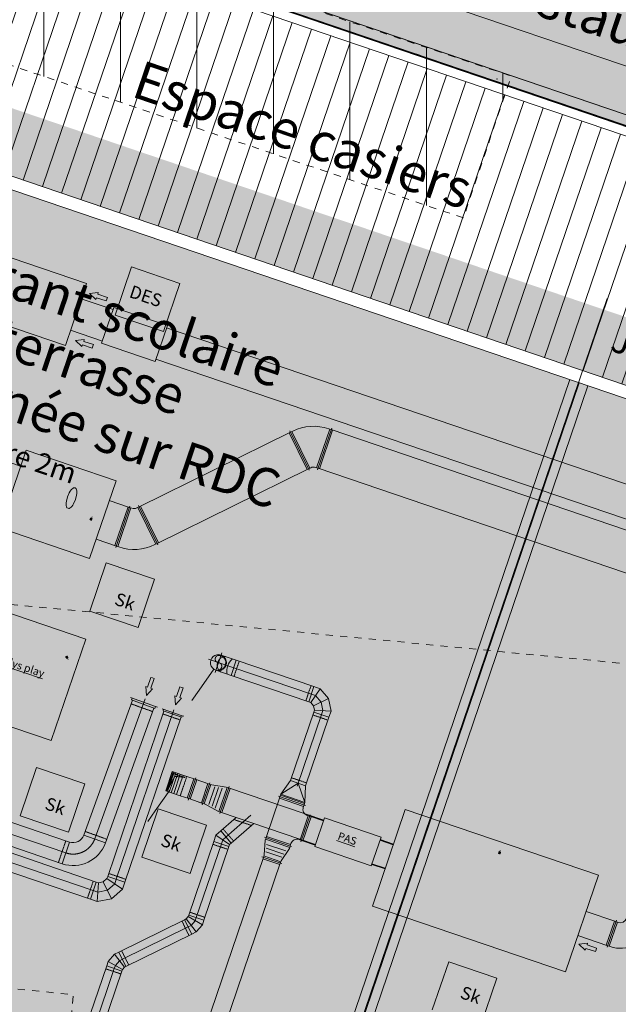
# Model space of a CAD drawing. Units: millimetres. Extents: x -804848 to -610291, y 8049900 to 8289061.
# Drawn here: x -699632 to -687894, y 8131397 to 8150698 of the extents above; entities that cross this region are included whole.
import ezdxf

# ---------------------------------------------------------------- set-up
doc = ezdxf.new("R2010")
doc.units = ezdxf.units.MM
doc.header["$MEASUREMENT"] = 0
for name, pattern in [('AXES', [50800, 31750, -6350, 6350, -6350]), ('CACHE', [0.75, 0.5, -0.25]), ('HIDDEN', [9525, 6350, -3175]), ('Traits', [282.222223, 141.111112, -141.111112])]:
    doc.linetypes.add(name, pattern=pattern)
for name, color, linetype in [('00 COTATIONS.CBA', 7, 'Continuous'), ('00 DALLES POUTRES.CBA', 7, 'Continuous'), ('00 MAILLAGES TERRAINS.CBA', 7, 'Continuous'), ('00 MURS.CBA', 7, 'Continuous'), ('00 TOITURES.CBA', 7, 'Continuous')]:
    doc.layers.add(name, color=color, linetype=linetype)
for name, color, linetype, lineweight in [('00 COTATIONS.CBA_Stylo_No__9', 7, 'Continuous', 5), ('00 DALLES POUTRES.CBA_Stylo_No__1', 7, 'Continuous', 13), ('00 HACHURES.CBA_Stylo_No__1', 7, 'Continuous', 13), ('00 HACHURES.CBA_Stylo_No__255', 255, 'Continuous', 13), ('00 HACHURES.CBA_Stylo_No__9', 7, 'Continuous', 5), ('00 MAILLAGES TERRAINS.CBA_Stylo_No__1', 7, 'Continuous', 13), ('00 MAILLAGES TERRAINS.CBA_Stylo_No__9', 7, 'Continuous', 5), ('00 MURS.CBA_Stylo_No__1', 7, 'Continuous', 13), ('00 MURS.CBA_Stylo_No__9', 7, 'Continuous', 5), ('00 TEXTES.CBA_Stylo_No__9', 7, 'Continuous', 5), ('00 TRAITS.CBA_Stylo_No__1', 7, 'Continuous', 13), ('00 TRAITS.CBA_Stylo_No__10', 7, 'Continuous', 30), ('PM APD_Stylo_No__1', 7, 'Continuous', 13), ('PM APD_Stylo_No__5', 7, 'Continuous', 18), ('PM APD_Stylo_No__9', 7, 'Continuous', 5)]:
    doc.layers.add(name, color=color, linetype=linetype, lineweight=lineweight)
for name, color, linetype, lineweight, true_color in [('00 DALLES POUTRES.CBA_Stylo_No__254', 7, 'Continuous', 13, 0xdadada), ('00 DALLES POUTRES.CBA_Stylo_No__26', 7, 'Continuous', 13, 0xe8f0bf), ('00 MAILLAGES TERRAINS.CBA_Stylo_No__226', 7, 'Continuous', 13, 0xdbe2db), ('00 MURS.CBA_Stylo_No__252', 7, 'Continuous', 13, 0x929292), ('SOGETI_Stylo_No__253', 7, 'Continuous', 13, 0xb6b6b6)]:
    doc.layers.add(name, color=color, linetype=linetype, lineweight=lineweight, true_color=true_color)
doc.styles.add('STYLE_GENERE_1', font='arial.ttf')
doc.styles.add('STYLE_GENERE_2', font='stylu.ttf')
doc.linetypes.add('Zigzag', pattern='A,0,[1,PLAN MASSE - 24012020 - Ind E1.Shx,S=1.119929,R=0,X=0,Y=-0.035278],-141.111112,0', length=141.111112)
doc.dimstyles.new('STYLE_GENERE__1', dxfattribs={"dimtxt": 250, "dimasz": 285, "dimexe": 0.18, "dimexo": 0.0625, "dimgap": 0.09, "dimtad": 0, "dimdec": 1, "dimlfac": 0.001, "dimzin": 0, "dimdsep": 46, "dimtxsty": 'STYLE_GENERE_1', "dimblk": 'ARROWHEAD_8', "dimblk1": 'ARROWHEAD_8', "dimblk2": 'ARROWHEAD_8', "dimcen": 0.09, "dimse1": 1, "dimse2": 1, "dimclrd": 7, "dimclre": 7, "dimclrt": 7, "dimazin": 0, "dimtfac": 1, "dimtdec": 4, "dimtmove": 0, "dimatfit": 3, "dimfxl": 1, "dimtolj": 1, "dimtzin": 0, "dimarcsym": 0})

# ---------------------------------------------------------------- blocks, each defined once
blk = doc.blocks.new('Elément de coupe_139', base_point=(-673657, 8111925))
at = {"layer": '00 MAILLAGES TERRAINS.CBA', "linetype": 'Continuous', "lineweight": 0, "true_color": 0x000000}
blk.add_hatch(color=18, dxfattribs=at).paths.add_polyline_path([(-705020, 8154714), (-704527, 8154546), (-704527, 8154546), (-687449, 8148735), (-687448, 8148736), (-686502, 8148414), (-686502, 8148413), (-682446, 8147033), (-682440, 8147050), (-685746, 8151618), (-685746, 8151618)])
at = {"layer": '00 MAILLAGES TERRAINS.CBA_Stylo_No__226', "linetype": 'Continuous', "lineweight": 0, "true_color": 0xa4a9a4}
blk.add_hatch(color=253, dxfattribs=at).paths.add_polyline_path([(-705020, 8154714), (-704527, 8154546), (-704527, 8154546), (-687449, 8148735), (-687448, 8148736), (-686502, 8148414), (-686502, 8148413), (-682446, 8147033), (-682440, 8147050), (-685746, 8151618), (-685746, 8151618)])
at = {"layer": '00 MAILLAGES TERRAINS.CBA_Stylo_No__1', "color": 7, "linetype": 'Continuous', "lineweight": 13}
blk.add_line((-704527, 8154546), (-687449, 8148735), dxfattribs=at)
blk = doc.blocks.new('Elément de coupe_267', base_point=(-673657, 8111925))
at = {"layer": '00 MAILLAGES TERRAINS.CBA', "linetype": 'Continuous', "lineweight": 0, "true_color": 0x000000}
blk.add_hatch(color=18, dxfattribs=at).paths.add_polyline_path([(-704591, 8154358), (-703205, 8153886), (-703158, 8153870), (-691844, 8150022), (-691797, 8150006), (-687512, 8148548), (-687449, 8148735), (-704527, 8154546)])
at = {"layer": '00 MAILLAGES TERRAINS.CBA_Stylo_No__1', "color": 7, "linetype": 'Continuous', "lineweight": 13}
blk.add_line((-741644, 8167191), (-682446, 8147033), dxfattribs=at)
at = {"layer": '00 MAILLAGES TERRAINS.CBA_Stylo_No__9', "color": 7, "linetype": 'Continuous', "lineweight": 5}
blk.add_point((-690275, 8149537), dxfattribs=at)
blk = doc.blocks.new('Elément de coupe_618', base_point=(-673657, 8111925))
at = {"layer": '00 DALLES POUTRES.CBA', "linetype": 'Continuous', "lineweight": 0, "true_color": 0x000000}
for points in [[(-705574, 8149334), (-706473, 8149640), (-711711, 8134236), (-694089, 8128236), (-693467, 8130062), (-707296, 8134770), (-707454, 8134304), (-708401, 8134626), (-708242, 8135093), (-710191, 8135756), (-708603, 8140426), (-708877, 8140520), (-708555, 8141466), (-708281, 8141373)], [(-693919, 8128178), (-693898, 8128171), (-688661, 8143580), (-688673, 8143584)], [(-693728, 8128113), (-693736, 8128089), (-692221, 8127573), (-692213, 8127597), (-674825, 8121676), (-674204, 8123502), (-690692, 8129117), (-690728, 8129082), (-690729, 8129077), (-690710, 8129070), (-690717, 8129052), (-690736, 8129058), (-690803, 8128990), (-690820, 8128996), (-690867, 8128948), (-691786, 8129261), (-691767, 8129318), (-691824, 8129337), (-691871, 8129290), (-692241, 8129416), (-692241, 8129416), (-692222, 8129473), (-692258, 8129485), (-692207, 8129633), (-693073, 8129928), (-688457, 8143511), (-688490, 8143522), (-693728, 8128113)]]:
    blk.add_hatch(color=18, dxfattribs=at).paths.add_polyline_path(points)
at = {"layer": '00 DALLES POUTRES.CBA_Stylo_No__254', "linetype": 'Continuous', "lineweight": 0, "true_color": 0x363636}
h = blk.add_hatch(color=250, dxfattribs=at)
h.paths.add_polyline_path([(-706473, 8149640), (-711711, 8134236), (-694089, 8128236), (-688843, 8143642)])
h.paths.add_polyline_path([(-708877, 8140520), (-708555, 8141466), (-707608, 8141144), (-707930, 8140198)], flags=0)
h.paths.add_polyline_path([(-707454, 8134304), (-708401, 8134626), (-708079, 8135573), (-707132, 8135250)], flags=0)
h.paths.add_polyline_path([(-704937, 8133981), (-705883, 8134303), (-705561, 8135249), (-704614, 8134927)], flags=0)
h.paths.add_polyline_path([(-704103, 8141094), (-703781, 8142040), (-702834, 8141718), (-703156, 8140771)], flags=0)
h.paths.add_polyline_path([(-701886, 8135864), (-702832, 8136186), (-702510, 8137133), (-701564, 8136811)], flags=0)
h.paths.add_polyline_path([(-700520, 8139874), (-701467, 8140196), (-701145, 8141143), (-700198, 8140821)], flags=0)
h.paths.add_polyline_path([(-699623, 8135094), (-699301, 8136040), (-698354, 8135718), (-698677, 8134772)], flags=0)
h.paths.add_polyline_path([(-697311, 8138781), (-698258, 8139103), (-697936, 8140050), (-696989, 8139728)], flags=0)
h.paths.add_polyline_path([(-696813, 8144583), (-697759, 8144905), (-697437, 8145852), (-696490, 8145529)], flags=0)
h.paths.add_polyline_path([(-697238, 8134281), (-696915, 8135228), (-695969, 8134906), (-696291, 8133959)], flags=0)
blk.add_hatch(color=250, dxfattribs=at).paths.add_polyline_path([(-693919, 8128178), (-693898, 8128171), (-688661, 8143580), (-688673, 8143584)])
h = blk.add_hatch(color=250, dxfattribs=at)
h.paths.add_polyline_path([(-693736, 8128089), (-692221, 8127573), (-692213, 8127597), (-682891, 8124422), (-677311, 8122522), (-674825, 8121676), (-669582, 8137090), (-674706, 8138833), (-674698, 8138857), (-674699, 8138857), (-675322, 8137025), (-676399, 8137391), (-675784, 8139200), (-688490, 8143522), (-693728, 8128113), (-693728, 8128113)])
h.paths.add_polyline_path([(-691543, 8131286), (-691220, 8132232), (-690274, 8131910), (-690596, 8130964)], flags=0)
h.paths.add_polyline_path([(-685841, 8129344), (-686788, 8129666), (-686466, 8130613), (-685519, 8130291)], flags=0)
h.paths.add_polyline_path([(-685062, 8131632), (-686009, 8131954), (-685687, 8132900), (-684740, 8132578)], flags=0)
h.paths.add_polyline_path([(-683731, 8128625), (-683409, 8129572), (-682462, 8129250), (-682784, 8128303)], flags=0)
h.paths.add_polyline_path([(-682005, 8130591), (-682952, 8130913), (-682630, 8131859), (-681683, 8131537)], flags=0)
h.paths.add_polyline_path([(-677133, 8130936), (-676489, 8132829), (-674596, 8132185), (-675240, 8130292)], flags=0)
at = {"layer": '00 DALLES POUTRES.CBA_Stylo_No__1', "color": 7, "linetype": 'Continuous', "lineweight": 13}
for p, q in [((-697759, 8144905), (-697437, 8145852)), ((-697437, 8145852), (-696490, 8145529)), ((-696490, 8145529), (-696813, 8144583)), ((-696813, 8144583), (-697759, 8144905)), ((-698258, 8139103), (-697936, 8140050)), ((-697936, 8140050), (-696989, 8139728)), ((-696989, 8139728), (-697311, 8138781)), ((-697311, 8138781), (-698258, 8139103)), ((-699623, 8135094), (-699301, 8136040)), ((-699301, 8136040), (-698354, 8135718)), ((-698354, 8135718), (-698677, 8134772)), ((-697238, 8134281), (-696915, 8135228)), ((-696915, 8135228), (-695969, 8134906)), ((-698677, 8134772), (-699623, 8135094)), ((-695969, 8134906), (-696291, 8133959)), ((-696291, 8133959), (-697238, 8134281)), ((-691543, 8131286), (-691220, 8132232)), ((-691220, 8132232), (-690274, 8131910)), ((-690274, 8131910), (-690596, 8130964))]:
    blk.add_line(p, q, dxfattribs=at)
blk = doc.blocks.new('Elément de coupe_622', base_point=(-673657, 8111925))
at = {"layer": '00 DALLES POUTRES.CBA', "linetype": 'Continuous', "lineweight": 0, "true_color": 0x000000}
for points in [[(-708566, 8117173), (-716139, 8119752), (-716289, 8119310), (-708716, 8116731)], [(-707149, 8118489), (-707174, 8118417), (-707484, 8118107), (-698868, 8115173), (-698703, 8115660), (-707114, 8118524)]]:
    blk.add_hatch(color=18, dxfattribs=at).paths.add_polyline_path(points)
at = {"layer": '00 DALLES POUTRES.CBA_Stylo_No__26', "linetype": 'Continuous', "lineweight": 0, "true_color": 0x74785f}
h = blk.add_hatch(color=67, dxfattribs=at)
h.paths.add_polyline_path([(-711512, 8133353), (-716289, 8119310), (-708716, 8116731), (-708168, 8118340), (-698868, 8115173), (-694635, 8127606)])
h.paths.add_polyline_path([(-710091, 8130412), (-709769, 8131359), (-708822, 8131037), (-709144, 8130090)], flags=0)
h.paths.add_polyline_path([(-705500, 8128749), (-705178, 8129696), (-704231, 8129374), (-704553, 8128427)], flags=0)
h.paths.add_polyline_path([(-701714, 8121447), (-701392, 8122394), (-700445, 8122071), (-700767, 8121125)], flags=0)
at = {"layer": '00 DALLES POUTRES.CBA_Stylo_No__1', "color": 7, "linetype": 'Continuous', "lineweight": 13}
for p, q in [((-711512, 8133353), (-716289, 8119310)), ((-694635, 8127606), (-711512, 8133353)), ((-710091, 8130412), (-709769, 8131359)), ((-709769, 8131359), (-708822, 8131037)), ((-708822, 8131037), (-709144, 8130090)), ((-709144, 8130090), (-710091, 8130412)), ((-705500, 8128749), (-705178, 8129696)), ((-705178, 8129696), (-704231, 8129374)), ((-704231, 8129374), (-704553, 8128427)), ((-704553, 8128427), (-705500, 8128749)), ((-698868, 8115173), (-694635, 8127606)), ((-701714, 8121447), (-701392, 8122394)), ((-701392, 8122394), (-700445, 8122071)), ((-700445, 8122071), (-700767, 8121125)), ((-700767, 8121125), (-701714, 8121447)), ((-716289, 8119310), (-708716, 8116731)), ((-708716, 8116731), (-708168, 8118340)), ((-708168, 8118340), (-698868, 8115173))]:
    blk.add_line(p, q, dxfattribs=at)
blk = doc.blocks.new('Elément de coupe_623', base_point=(-673657, 8111925))
at = {"layer": '00 MURS.CBA_Stylo_No__1', "color": 7, "linetype": 'Continuous', "lineweight": 13}
for p, q in [((-675703, 8139436), (-706630, 8149957)), ((-675783, 8139199), (-706473, 8149640))]:
    blk.add_line(p, q, dxfattribs=at)
blk = doc.blocks.new('Elément de coupe_627', base_point=(-673657, 8111925))
at = {"layer": '00 MURS.CBA_Stylo_No__1', "color": 7, "linetype": 'Continuous', "lineweight": 13}
for p, q in [((-711711, 8134236), (-693728, 8128113)), ((-711791, 8133999), (-693808, 8127876)), ((-693728, 8128113), (-693808, 8127876))]:
    blk.add_line(p, q, dxfattribs=at)
blk = doc.blocks.new('Elément de coupe_735', base_point=(-673657, 8111925))
at = {"layer": '00 MURS.CBA_Stylo_No__9', "color": 7, "linetype": 'Continuous', "lineweight": 5}
for p, q in [((-744511, 8167725), (-682574, 8146657)), ((-704591, 8154358), (-687512, 8148548)), ((-691844, 8150022), (-691796, 8150006))]:
    blk.add_line(p, q, dxfattribs=at)
blk = doc.blocks.new('Elément de coupe_740', base_point=(-673657, 8111925))
at = {"layer": '00 TOITURES.CBA', "linetype": 'Continuous', "lineweight": 0, "true_color": 0x000000}
h = blk.add_hatch(dxfattribs=at)
h.set_pattern_fill('LAMBRISSAGE_VERTICAL_40', color=18, style=0, pattern_type=2)
h.set_pattern_definition([(251.1993, (-682550.4, 8146649.53), (-378.6582, 128.9108), [])])
h.paths.add_polyline_path([(-744940, 8162926), (-723825, 8155737), (-723825, 8155738), (-706652, 8149890), (-706630, 8149957), (-684064, 8142280), (-682574, 8146657), (-744511, 8167725)])
blk.add_hatch(color=18, dxfattribs=at).paths.add_polyline_path([(-705633, 8150953), (-705672, 8150915), (-705701, 8150838), (-706594, 8149945), (-684064, 8142280), (-683657, 8143477)])
blk = doc.blocks.new('Elément de coupe_972', base_point=(-673657, 8111925))
at = {"layer": '00 MURS.CBA', "linetype": 'Continuous', "lineweight": 0, "true_color": 0x000000}
blk.add_hatch(color=18, dxfattribs=at).paths.add_polyline_path([(-693300, 8129929), (-693898, 8128171), (-693728, 8128113), (-693130, 8129871)])
at = {"layer": '00 MURS.CBA_Stylo_No__252', "linetype": 'Continuous', "lineweight": 0, "true_color": 0x242424}
blk.add_hatch(color=250, dxfattribs=at).paths.add_polyline_path([(-688661, 8143580), (-693898, 8128171), (-693728, 8128113), (-688490, 8143522)])
at = {"layer": '00 MURS.CBA_Stylo_No__1', "color": 7, "linetype": 'Continuous', "lineweight": 13}
for p, q in [((-693898, 8128171), (-688661, 8143580)), ((-693728, 8128113), (-688490, 8143522))]:
    blk.add_line(p, q, dxfattribs=at)
blk = doc.blocks.new('Elément de coupe_973', base_point=(-673657, 8111925))
at = {"layer": '00 MURS.CBA', "linetype": 'Continuous', "lineweight": 0, "true_color": 0x000000}
blk.add_hatch(color=18, dxfattribs=at).paths.add_polyline_path([(-693490, 8129994), (-694089, 8128236), (-693919, 8128178), (-693320, 8129936)])
at = {"layer": '00 MURS.CBA_Stylo_No__252', "linetype": 'Continuous', "lineweight": 0, "true_color": 0x242424}
blk.add_hatch(color=250, dxfattribs=at).paths.add_polyline_path([(-694089, 8128236), (-693919, 8128178), (-688673, 8143584), (-688843, 8143642)])
at = {"layer": '00 MURS.CBA_Stylo_No__1', "color": 7, "linetype": 'Continuous', "lineweight": 13}
for p, q in [((-688843, 8143642), (-694089, 8128236)), ((-688673, 8143584), (-693919, 8128178))]:
    blk.add_line(p, q, dxfattribs=at)
blk = doc.blocks.new('Elément de coupe_1140', base_point=(-673657, 8111925))
at = {"layer": '00 DALLES POUTRES.CBA', "linetype": 'Continuous', "lineweight": 0, "true_color": 0x000000}
for points in [[(-697759, 8144905), (-696813, 8144583), (-696490, 8145529), (-697437, 8145852)], [(-698258, 8139103), (-697311, 8138781), (-696989, 8139728), (-697936, 8140050)], [(-699623, 8135094), (-698677, 8134772), (-698354, 8135718), (-699301, 8136040)], [(-697238, 8134281), (-696291, 8133959), (-695969, 8134906), (-696915, 8135228)], [(-691220, 8132232), (-691543, 8131286), (-690596, 8130964), (-690274, 8131910)]]:
    blk.add_hatch(color=18, dxfattribs=at).paths.add_polyline_path(points)
blk = doc.blocks.new('*D1528', base_point=(-673657, 8111925))
at = {"layer": '00 COTATIONS.CBA_Stylo_No__9', "color": 7, "linetype": 'Continuous', "lineweight": 5, "transparency": 16777216}
for p, q in [((-744191, 8168988), (-744000, 8169082)), ((-744191, 8168988), (-713565, 8158571)), ((-744191, 8168988), (-744097, 8168798)), ((-712759, 8158297), (-682133, 8147880)), ((-682133, 8147880), (-682227, 8148070)), ((-682133, 8147880), (-682323, 8147786))]:
    blk.add_line(p, q, dxfattribs=at)
at = {"layer": '00 COTATIONS.CBA_Stylo_No__9', "color": 7, "lineweight": 5, "transparency": 16777216, "insert": (-713517, 8158423), "char_height": 250, "attachment_point": 7, "rotation": 341.216, "style": 'STYLE_GENERE_1'}
blk.add_mtext('\\A1;65,5', dxfattribs=at)
blk = doc.blocks.new('ARROWHEAD_8')
at = {"color": 0, "linetype": 'Continuous', "lineweight": 0}
blk.add_line((0, 0), (-1, 0), dxfattribs=at)
at = {"color": 0, "linetype": 'Continuous', "lineweight": 0, "flags": 128}
blk.add_lwpolyline([(-0.525, 0.525), (0, 0), (-0.525, -0.525)], dxfattribs=at)

msp = doc.modelspace()

# ---------------------------------------------------------------- hatches: boundary and pattern name
at = {"layer": '00 HACHURES.CBA_Stylo_No__255', "linetype": 'Continuous', "lineweight": 0, "true_color": 0x7f7f7f}
msp.add_hatch(color=8, dxfattribs=at).paths.add_polyline_path([(-672983.15, 8136650.93), (-708787.03, 8140102.71), (-709515.05, 8132660.04), (-698578.37, 8131586.51), (-699539.05, 8121528.8), (-701347.85, 8102979.62), (-688394.51, 8101752.32), (-687677.86, 8108724.53), (-677054.89, 8107706.74), (-674985.36, 8129341.94), (-673667.07, 8129220.6)])
at = {"layer": '00 HACHURES.CBA_Stylo_No__9', "linetype": 'Continuous', "lineweight": 5}
h = msp.add_hatch(dxfattribs=at)
h.set_pattern_fill('LAMBRISSAGE_VERTICAL_150', style=0, pattern_type=2)
h.set_pattern_definition([(90, (-673657.4, 8111925.3), (-1500, 0), [])])
h.paths.add_polyline_path([(-720377.26, 8159838.96), (-689995.14, 8149592.48), (-690932.68, 8146812.56), (-721314.79, 8157059.04)])
at = {"layer": 'SOGETI_Stylo_No__253', "linetype": 'Continuous', "lineweight": 13, "true_color": 0xb6b6b6}
for points in [[(-698200.07, 8140919.21), (-698245.97, 8140939.06), (-698265.81, 8140893.16), (-698219.91, 8140873.32)], [(-698717.68, 8138167.03), (-698674.57, 8138192.36), (-698699.9, 8138235.47), (-698743.01, 8138210.14)], [(-690192.61, 8134382.96), (-690240.73, 8134396.54), (-690254.31, 8134348.42), (-690206.18, 8134334.84)]]:
    msp.add_hatch(color=253, dxfattribs=at).paths.add_polyline_path(points)

# ---------------------------------------------------------------- linework, layer by layer
at = {"layer": '00 HACHURES.CBA_Stylo_No__1', "color": 7, "linetype": 'Traits', "lineweight": 13, "flags": 128}
for points in [[(-720377.26, 8159838.96), (-689995.14, 8149592.48), (-690932.68, 8146812.56), (-721314.79, 8157059.04)], [(-672983.15, 8136650.93), (-708787.03, 8140102.71), (-709515.05, 8132660.04), (-698578.37, 8131586.51), (-699539.05, 8121528.8), (-701347.85, 8102979.62), (-688394.51, 8101752.32), (-687677.86, 8108724.53), (-677054.89, 8107706.74), (-674985.36, 8129341.94), (-673667.07, 8129220.6)]]:
    msp.add_lwpolyline(points, close=True, dxfattribs=at)
at = {"layer": '00 TRAITS.CBA_Stylo_No__1', "color": 7, "linetype": 'Zigzag', "lineweight": 13, "flags": 128}
msp.add_lwpolyline([(-688111.22, 8145232.72), (-694357.51, 8126889.15)], dxfattribs=at)
at = {"layer": '00 TRAITS.CBA_Stylo_No__10', "color": 7, "linetype": 'Continuous', "lineweight": 30, "flags": 128}
msp.add_lwpolyline([(-746716.27, 8143711.27), (-720337.09, 8134728.78), (-722277.92, 8129031.64), (-731858.79, 8132294.08), (-734430.54, 8124741.58), (-717177.3, 8118872.38), (-717241.85, 8118683.21), (-708319.33, 8115644.95), (-707700.07, 8117464.41), (-698447.41, 8114313.97), (-693841.67, 8127841.39), (-674654.57, 8121330.59), (-661695.14, 8159426.68), (-676528.12, 8164477.55), (-682541.14, 8146836.76), (-744552.86, 8167952.78)], close=True, dxfattribs=at)
at = {"layer": 'SOGETI_Stylo_No__253', "color": 253, "linetype": 'Continuous', "lineweight": 13, "true_color": 0xb6b6b6}
for p, q in [((-698423.87, 8145226.39), (-697800.74, 8145014.41)), ((-696751.23, 8144657.39), (-680956.51, 8139284.41)), ((-698633.21, 8144611.02), (-698010.07, 8144399.04)), ((-696960.56, 8144042.03), (-681165.85, 8138669.05)), ((-701312.51, 8142525.8), (-699613.87, 8141947.96)), ((-694322.25, 8142610.14), (-697291.21, 8141148.4)), ((-694349.17, 8142596.89), (-693995.8, 8141879.16)), ((-694335.51, 8142637.05), (-693955.64, 8141865.5)), ((-694295.34, 8142623.39), (-693941.97, 8141905.66)), ((-693809.62, 8141914.25), (-693551.98, 8142671.63)), ((-693790.88, 8141876.19), (-693513.92, 8142690.37)), ((-693752.82, 8141894.93), (-693495.18, 8142652.31)), ((-693523.58, 8142661.97), (-681207.02, 8138472.17)), ((-693968.89, 8141892.41), (-696937.84, 8140430.67)), ((-693781.22, 8141904.59), (-681464.66, 8137714.79)), ((-697478.87, 8141136.22), (-697875.12, 8141271.01)), ((-697469.21, 8141164.62), (-697746.18, 8140350.44)), ((-696924.59, 8140403.76), (-697304.46, 8141175.31)), ((-696910.93, 8140443.92), (-697264.29, 8141161.65)), ((-697507.27, 8141145.88), (-697764.92, 8140388.5)), ((-697450.47, 8141126.56), (-697708.11, 8140369.18)), ((-697478.87, 8141136.22), (-697431.54, 8141120.12)), ((-697291.21, 8141148.4), (-697336.07, 8141126.31)), ((-696964.76, 8140417.42), (-697318.12, 8141135.15)), ((-697736.51, 8140378.84), (-698132.76, 8140513.64)), ((-696937.84, 8140430.67), (-696982.7, 8140408.59)), ((-697736.51, 8140378.84), (-697689.18, 8140362.74)), ((-695385.08, 8138141.51), (-695683.29, 8138242.96)), ((-695486.52, 8137843.3), (-695385.08, 8138141.51)), ((-695385.08, 8138141.51), (-693862.64, 8137623.62)), ((-695486.52, 8137843.3), (-695784.74, 8137944.74)), ((-695486.52, 8137843.3), (-693964.09, 8137325.4)), ((-693964.09, 8137325.4), (-693862.64, 8137623.62)), ((-693924.13, 8137311.81), (-693742.78, 8137582.84)), ((-698372.94, 8134714.5), (-697422, 8137357.07)), ((-693868.52, 8137248.31), (-693575.95, 8137392.36)), ((-697949.52, 8134562.13), (-696998.58, 8137204.7)), ((-697906.58, 8133904.98), (-696804.66, 8137144.24)), ((-694322.95, 8135781.41), (-693865.7, 8137125.57)), ((-693865.7, 8137125.57), (-693567.48, 8137024.12)), ((-693852.11, 8137165.52), (-693526.71, 8137143.98)), ((-705648.79, 8136958.35), (-698657.17, 8134577.7)), ((-697570.49, 8133790.65), (-696468.58, 8137029.91)), ((-694024.73, 8135679.96), (-693567.48, 8137024.12)), ((-705793.84, 8136532.37), (-698802.22, 8134151.71)), ((-696767.91, 8135581.55), (-696639.09, 8135960.24)), ((-696753.71, 8135576.72), (-696624.89, 8135955.41)), ((-696730.99, 8135568.99), (-696602.17, 8135947.68)), ((-696639.09, 8135960.24), (-696355.08, 8135863.63)), ((-696699.75, 8135558.36), (-696570.93, 8135937.05)), ((-696659.99, 8135544.84), (-696531.17, 8135923.53)), ((-696611.71, 8135528.41), (-696482.88, 8135907.1)), ((-696554.9, 8135509.09), (-696426.08, 8135887.78)), ((-696355.08, 8135863.63), (-696189.4, 8135807.27)), ((-696346.62, 8135438.24), (-696217.8, 8135816.93)), ((-696327.88, 8135400.18), (-696179.74, 8135835.67)), ((-696289.82, 8135418.92), (-696161, 8135797.6)), ((-696189.4, 8135807.27), (-695912.26, 8135712.99)), ((-694511.97, 8135512.98), (-694322.95, 8135781.41)), ((-694322.95, 8135781.41), (-694024.73, 8135679.96)), ((-696483.9, 8135484.94), (-696767.91, 8135581.55)), ((-696069.48, 8135343.96), (-695940.66, 8135722.65)), ((-695902.6, 8135741.39), (-696050.74, 8135305.9)), ((-696012.68, 8135324.64), (-695883.86, 8135703.33)), ((-695912.26, 8135712.99), (-695988, 8135738.75)), ((-695921.86, 8135312.23), (-695804.31, 8135657.78)), ((-695864.92, 8135696.89), (-695912.26, 8135712.99)), ((-695583.83, 8135654.08), (-695864.92, 8135696.89)), ((-695859.64, 8135277.86), (-695734.04, 8135647.08)), ((-695797.42, 8135243.49), (-695663.76, 8135636.38)), ((-695725.92, 8135174.28), (-695564.89, 8135647.64)), ((-695526.83, 8135666.38), (-695707.18, 8135136.21)), ((-695508.09, 8135628.32), (-695669.12, 8135154.95)), ((-695536.49, 8135637.98), (-695583.83, 8135654.08)), ((-693671.5, 8135003.55), (-695536.49, 8135637.98)), ((-694173.84, 8135730.69), (-694511.97, 8135512.98)), ((-694038.61, 8135351.96), (-694173.84, 8135730.69)), ((-694038.61, 8135351.96), (-694024.73, 8135679.96)), ((-703011.1, 8135453.92), (-698131.79, 8133794.1)), ((-696483.9, 8135484.94), (-696318.22, 8135428.58)), ((-696318.22, 8135428.58), (-696041.08, 8135334.3)), ((-694785.71, 8134708.27), (-694544.17, 8135418.31)), ((-694026.31, 8135294.96), (-694556.47, 8135475.31)), ((-694026.31, 8135294.96), (-694556.47, 8135475.31)), ((-694544.17, 8135418.31), (-694528.07, 8135465.64)), ((-694064.37, 8135276.22), (-694537.73, 8135437.24)), ((-694064.37, 8135276.22), (-694537.73, 8135437.24)), ((-694528.07, 8135465.64), (-694511.97, 8135512.98)), ((-694528.07, 8135465.64), (-694528.02, 8135465.64)), ((-694045.05, 8135333.02), (-694518.41, 8135494.05)), ((-694518.41, 8135494.05), (-694045.05, 8135333.02)), ((-694511.97, 8135512.98), (-694038.61, 8135351.96)), ((-696041.08, 8135334.3), (-696116.82, 8135360.06)), ((-695993.74, 8135318.2), (-696041.08, 8135334.3)), ((-695744.86, 8135180.72), (-695993.74, 8135318.2)), ((-695697.52, 8135164.62), (-695744.86, 8135180.72)), ((-694070.81, 8135257.28), (-694054.71, 8135304.62)), ((-694054.71, 8135304.62), (-694038.61, 8135351.96)), ((-694054.71, 8135304.62), (-694054.66, 8135304.61)), ((-703125.43, 8135117.84), (-698246.12, 8133458.01)), ((-693832.52, 8134530.19), (-695697.52, 8135164.62)), ((-695433.24, 8135019.83), (-695690.77, 8134794.28)), ((-695388.11, 8135059.36), (-695433.24, 8135019.83)), ((-694134.82, 8134618.88), (-693973.79, 8135092.25)), ((-694116.08, 8134580.82), (-693935.73, 8135110.99)), ((-694078.02, 8134599.56), (-693916.99, 8135072.92)), ((-693992.73, 8135098.69), (-693945.39, 8135082.58)), ((-693675.81, 8134990.88), (-693945.39, 8135082.58)), ((-695483.23, 8134557.31), (-695690.77, 8134794.28)), ((-695088.89, 8134902.69), (-695483.23, 8134557.31)), ((-695043.76, 8134942.22), (-695088.89, 8134902.69)), ((-698372.94, 8134714.5), (-697949.52, 8134562.13)), ((-695826.79, 8134591), (-696318.26, 8133146.25)), ((-695528.57, 8134489.55), (-695826.79, 8134591)), ((-695514.98, 8134529.51), (-695786.01, 8134710.86)), ((-694817.92, 8134613.6), (-694837.06, 8134324.45)), ((-694830.22, 8134670.59), (-694300.05, 8134490.24)), ((-694830.22, 8134670.59), (-694300.05, 8134490.24)), ((-694801.81, 8134660.93), (-694817.92, 8134613.6)), ((-694811.48, 8134632.53), (-694338.11, 8134471.5)), ((-694338.11, 8134471.5), (-694811.48, 8134632.53)), ((-694801.78, 8134661.03), (-694801.85, 8134660.84)), ((-694785.71, 8134708.27), (-694801.81, 8134660.93)), ((-694801.81, 8134660.93), (-694801.76, 8134660.93)), ((-694792.15, 8134689.33), (-694318.79, 8134528.31)), ((-694792.15, 8134689.33), (-694318.79, 8134528.31)), ((-694153.75, 8134625.33), (-694106.42, 8134609.22)), ((-693836.83, 8134517.52), (-694106.42, 8134609.22)), ((-692306.38, 8134525.03), (-692567.67, 8134613.92)), ((-692302.07, 8134537.7), (-692563.36, 8134626.59)), ((-698657.17, 8134577.7), (-698802.22, 8134151.71)), ((-695528.57, 8134489.55), (-696020.04, 8133044.8)), ((-694453.53, 8134341.81), (-694799.09, 8134459.36)), ((-694413.24, 8134402.02), (-694794.3, 8134531.65)), ((-694344.56, 8134452.57), (-694505.7, 8134211.73)), ((-694328.45, 8134499.91), (-694344.56, 8134452.57)), ((-694328.42, 8134500), (-694328.49, 8134499.81)), ((-694312.35, 8134547.24), (-694328.45, 8134499.91)), ((-694328.45, 8134499.91), (-694328.4, 8134499.9)), ((-694853.16, 8134277.11), (-695976.99, 8130973.44)), ((-694881.56, 8134286.78), (-694493.4, 8134154.73)), ((-694531.47, 8134135.99), (-694862.82, 8134248.71)), ((-694837.06, 8134324.45), (-694853.16, 8134277.11)), ((-694512.14, 8134192.8), (-694843.5, 8134305.52)), ((-694493.82, 8134281.6), (-694803.87, 8134387.07)), ((-694505.7, 8134211.73), (-694521.81, 8134164.4)), ((-694521.81, 8134164.4), (-695645.64, 8130860.72)), ((-692467.41, 8134051.67), (-692728.69, 8134140.55)), ((-692463.1, 8134064.34), (-692724.38, 8134153.23)), ((-697921.9, 8133859.95), (-697616.45, 8133655.57)), ((-697906.58, 8133904.98), (-697570.49, 8133790.65)), ((-698131.79, 8133794.1), (-698246.12, 8133458.01)), ((-698086.76, 8133778.78), (-698111.04, 8133412.06)), ((-697993.45, 8133797.28), (-697831.12, 8133467.55)), ((-696397.8, 8133055.67), (-697686.79, 8132421.04)), ((-696397.8, 8133055.67), (-696258.66, 8132773.07)), ((-696369.69, 8133069.51), (-696174.34, 8132814.58)), ((-696328.35, 8133116.59), (-696050.31, 8132955.83)), ((-696318.26, 8133146.25), (-696020.04, 8133044.8)), ((-688526.23, 8133217), (-687941.31, 8133018.02)), ((-687969.71, 8133027.69), (-688130.73, 8132554.32)), ((-687931.64, 8133046.43), (-688111.99, 8132516.26)), ((-687912.9, 8133008.36), (-688073.93, 8132535)), ((-687941.31, 8133018.02), (-687893.97, 8133001.92)), ((-696258.66, 8132773.07), (-697547.66, 8132138.44)), ((-688687.26, 8132743.64), (-688102.33, 8132544.66)), ((-688102.33, 8132544.66), (-688055, 8132528.56)), ((-697575.76, 8132124.6), (-697771.12, 8132379.53)), ((-697547.66, 8132138.44), (-697686.79, 8132421.04)), ((-697925.41, 8132149.31), (-698452.37, 8130600.23)), ((-697627.2, 8132047.86), (-697925.41, 8132149.31)), ((-697617.11, 8132077.52), (-697895.15, 8132238.29)), ((-697627.2, 8132047.86), (-698154.15, 8130498.78))]:
    msp.add_line(p, q, dxfattribs=at)
at = {"layer": 'SOGETI_Stylo_No__253', "color": 253, "linetype": 'HIDDEN', "lineweight": 13, "true_color": 0xb6b6b6}
for p, q in [((-698223.02, 8140929.14), (-698213.1, 8140952.08)), ((-698696.13, 8138179.7), (-698683.46, 8138158.14)), ((-690216.67, 8134389.75), (-690209.88, 8134413.81))]:
    msp.add_line(p, q, dxfattribs=at)
at = {"layer": 'SOGETI_Stylo_No__253', "color": 253, "linetype": 'AXES', "lineweight": 13, "true_color": 0xb6b6b6}
for p, q in [((-695799.96, 8137900.01), (-695668.08, 8138287.69)), ((-695435.8, 8137992.4), (-695927.86, 8138159.79)), ((-695435.8, 8137992.4), (-693913.36, 8137474.51)), ((-698161.23, 8134638.32), (-697172.19, 8137386.74)), ((-697738.54, 8133847.81), (-696608.04, 8137171.09)), ((-694193.16, 8135673.88), (-693716.59, 8137074.84)), ((-705721.32, 8136745.36), (-698729.69, 8134364.71)), ((-703068.27, 8135285.88), (-698188.95, 8133626.06)), ((-695261.07, 8134961.26), (-695097.45, 8135104.56)), ((-695261.07, 8134961.26), (-695587, 8134675.79)), ((-695677.68, 8134540.28), (-696169.15, 8133095.53)), ((-696328.23, 8132914.37), (-697617.23, 8132279.74)), ((-697776.31, 8132098.58), (-698303.26, 8130549.51))]:
    msp.add_line(p, q, dxfattribs=at)
at = {"layer": 'SOGETI_Stylo_No__253', "color": 253, "linetype": 'CACHE', "lineweight": 13, "true_color": 0xb6b6b6}
for p, q in [((-695429.72, 8137823.97), (-695328.27, 8138122.19)), ((-694020.89, 8137344.72), (-693919.44, 8137642.94)), ((-697447.39, 8137286.5), (-697023.97, 8137134.13)), ((-696823.99, 8137087.43), (-696487.9, 8136973.1)), ((-693885.02, 8137068.76), (-693586.81, 8136967.32)), ((-696355.08, 8135863.63), (-696483.9, 8135484.94)), ((-694005.41, 8135736.77), (-694303.63, 8135838.21)), ((-695088.89, 8134902.69), (-695433.24, 8135019.83)), ((-698347.54, 8134785.07), (-697924.12, 8134632.7)), ((-695438.1, 8134596.84), (-695645.64, 8134833.81)), ((-698728.17, 8134601.87), (-698873.22, 8134175.89)), ((-695547.89, 8134432.75), (-695846.11, 8134534.2)), ((-697887.26, 8133961.78), (-697551.17, 8133847.45)), ((-698188.59, 8133813.42), (-698302.92, 8133477.33)), ((-696298.93, 8133203.05), (-696000.72, 8133101.61)), ((-696451.63, 8133029.17), (-696312.49, 8132746.56)), ((-697493.83, 8132164.94), (-697632.97, 8132447.55)), ((-697646.52, 8131991.06), (-697944.74, 8132092.5))]:
    msp.add_line(p, q, dxfattribs=at)
at = {"layer": 'SOGETI_Stylo_No__253', "color": 253, "linetype": 'Continuous', "lineweight": 13, "true_color": 0xb6b6b6}
for points in [[(-698321.93, 8145526.07), (-698735.15, 8144311.33), (-702522.04, 8145599.54), (-702108.82, 8146814.28)], [(-697924.75, 8145217.19), (-697913.48, 8145250.33), (-698102.83, 8145314.74), (-698091.55, 8145347.87), (-698265.57, 8145333.13), (-698136.64, 8145215.33), (-698125.37, 8145248.47), (-697936.02, 8145184.06)], [(-697785.77, 8145058.43), (-696736.25, 8144701.41), (-696975.54, 8143998), (-698025.05, 8144355.02)], [(-698198.62, 8144295.34), (-698187.35, 8144328.47), (-698376.7, 8144392.88), (-698365.42, 8144426.02), (-698539.44, 8144411.28), (-698410.51, 8144293.48), (-698399.24, 8144326.61), (-698209.89, 8144262.2)], [(-698260.78, 8140137.29), (-700025.59, 8140737.63), (-699507.43, 8142260.86), (-697742.62, 8141660.51)], [(-698705.7, 8141130.21), (-698706.32, 8141131.53), (-698713.62, 8141151.38), (-698718.32, 8141171.64), (-698720.36, 8141192.03), (-698719.8, 8141225.37), (-698715.83, 8141258.25), (-698693.88, 8141344.21), (-698658.86, 8141425.73), (-698641.95, 8141454.21), (-698622.07, 8141480.97), (-698608.02, 8141495.89), (-698591.94, 8141509.08), (-698574.04, 8141520.36), (-698570, 8141522.2), (-698565.63, 8141523.44), (-698561.04, 8141524.07), (-698556.33, 8141524.07), (-698551.61, 8141523.44), (-698546.98, 8141522.2), (-698542.55, 8141520.36), (-698538.43, 8141517.98), (-698534.69, 8141515.11), (-698531.44, 8141511.81), (-698528.74, 8141508.16), (-698526.65, 8141504.24), (-698519.35, 8141484.39), (-698514.65, 8141464.13), (-698512.61, 8141443.74), (-698513.17, 8141410.4), (-698517.14, 8141377.52), (-698539.09, 8141291.56), (-698574.11, 8141210.04), (-698591.01, 8141181.56), (-698610.9, 8141154.8), (-698624.95, 8141139.88), (-698641.03, 8141126.69), (-698658.92, 8141115.41), (-698660.22, 8141114.74), (-698665.52, 8141117.39), (-698682.4, 8141124.13), (-698699.88, 8141129.08)], [(-699013.18, 8136565.45), (-701219.05, 8137315.83), (-700542.73, 8139303.95), (-698336.87, 8138553.57)], [(-697030.21, 8137793.79), (-697063.35, 8137805.06), (-697127.76, 8137615.72), (-697160.89, 8137626.99), (-697146.15, 8137452.97), (-697028.35, 8137581.9), (-697061.49, 8137593.17), (-696997.08, 8137782.52)], [(-696458.84, 8137609.69), (-696491.97, 8137620.96), (-696556.38, 8137431.62), (-696589.52, 8137442.89), (-696574.78, 8137268.87), (-696456.98, 8137397.8), (-696490.11, 8137409.07), (-696425.7, 8137598.42)], [(-692715.69, 8133321.81), (-688928.8, 8132033.6), (-688284.7, 8133927.04), (-692071.58, 8135215.25)], [(-693654.95, 8135052.19), (-692546.81, 8134675.22), (-692738.15, 8134112.76), (-693846.29, 8134489.72)], [(-688329.9, 8132462.37), (-688318.63, 8132495.51), (-688507.97, 8132559.92), (-688496.7, 8132593.05), (-688670.72, 8132578.31), (-688541.79, 8132460.51), (-688530.51, 8132493.65), (-688341.17, 8132429.24)]]:
    msp.add_lwpolyline(points, close=True, dxfattribs=at)
for points in [[(-694322.25, 8142610.14), (-694277.4, 8142632.22, -0.19891237), (-693570.92, 8142678.07), (-693523.58, 8142661.97)], [(-693781.22, 8141904.59), (-693828.56, 8141920.69, 0.19891237), (-693924.03, 8141914.5), (-693968.89, 8141892.41)]]:
    msp.add_lwpolyline(points, format="xyb", dxfattribs=at)
at = {"layer": 'SOGETI_Stylo_No__253', "color": 253, "linetype": 'CACHE', "lineweight": 13, "true_color": 0xb6b6b6}
msp.add_lwpolyline([(-695746.52, 8137952.65, 1), (-695721.52, 8138235.05, 1), (-695734.02, 8138093.85, -1)], format="xyb", close=True, dxfattribs=at)
at = {"layer": 'SOGETI_Stylo_No__253', "color": 253, "linetype": 'Continuous', "lineweight": 13, "true_color": 0xb6b6b6}
for points in [[(-695824.49, 8137964.93), (-696111.7, 8137555.65), (-696255.31, 8137351.01)], [(-693567.48, 8137024.12), (-693526.71, 8137143.98), (-693575.95, 8137392.36), (-693742.78, 8137582.84), (-693862.64, 8137623.62)], [(-696932.95, 8137220.94), (-696968.24, 8137233.64), (-696980.93, 8137198.35), (-697439.64, 8137363.42), (-697426.94, 8137398.7), (-697462.23, 8137411.4), (-696968.24, 8137233.64)], [(-693865.7, 8137125.57), (-693852.11, 8137165.52), (-693868.52, 8137248.31), (-693924.13, 8137311.81), (-693964.09, 8137325.4)], [(-696416.31, 8137043.82), (-696444.71, 8137053.48), (-696454.38, 8137025.08), (-696818.86, 8137149.07), (-696809.2, 8137177.47), (-696837.6, 8137187.13), (-696444.71, 8137053.48)], [(-696686.64, 8135596.89), (-696973.86, 8135187.62), (-697117.46, 8134982.98)], [(-695690.77, 8134794.28), (-695786.01, 8134710.86), (-695826.79, 8134591)], [(-695483.23, 8134557.31), (-695514.98, 8134529.51), (-695528.57, 8134489.55)], [(-698131.79, 8133794.1), (-698086.76, 8133778.78), (-697993.45, 8133797.28), (-697921.9, 8133859.95), (-697906.58, 8133904.98)], [(-698246.12, 8133458.01), (-698111.04, 8133412.06), (-697831.12, 8133467.55), (-697616.45, 8133655.57), (-697570.49, 8133790.65)], [(-696397.8, 8133055.67), (-696369.69, 8133069.51), (-696328.35, 8133116.59), (-696318.26, 8133146.25)], [(-696258.66, 8132773.07), (-696174.34, 8132814.58), (-696050.31, 8132955.83), (-696020.04, 8133044.8)], [(-697686.79, 8132421.04), (-697771.12, 8132379.53), (-697895.15, 8132238.29), (-697925.41, 8132149.31)], [(-697547.66, 8132138.44), (-697575.76, 8132124.6), (-697617.11, 8132077.52), (-697627.2, 8132047.86)]]:
    msp.add_lwpolyline(points, dxfattribs=at)
at = {"layer": 'SOGETI_Stylo_No__253', "color": 253, "linetype": 'AXES', "lineweight": 13, "true_color": 0xb6b6b6}
for points in [[(-693716.59, 8137074.84), (-693689.41, 8137154.75), (-693722.23, 8137320.34), (-693833.45, 8137447.32), (-693913.36, 8137474.51)], [(-695587, 8134675.79), (-695650.5, 8134620.18), (-695677.68, 8134540.28)], [(-698188.95, 8133626.06), (-698098.9, 8133595.42), (-697912.29, 8133632.41), (-697769.17, 8133757.76), (-697738.54, 8133847.81)], [(-696328.23, 8132914.37), (-696272.01, 8132942.05), (-696189.33, 8133036.21), (-696169.15, 8133095.53)], [(-697617.23, 8132279.74), (-697673.44, 8132252.07), (-697756.13, 8132157.9), (-697776.31, 8132098.58)]]:
    msp.add_lwpolyline(points, dxfattribs=at)
at = {"layer": 'SOGETI_Stylo_No__253', "color": 253, "linetype": 'CACHE', "lineweight": 13, "true_color": 0xb6b6b6}
msp.add_lwpolyline([(-696729.85, 8135600.29), (-696620.35, 8135922.18), (-696393.14, 8135844.89), (-696592.24, 8135865.08)], close=True, dxfattribs=at)
at = {"layer": 'SOGETI_Stylo_No__253', "color": 253, "linetype": 'Continuous', "lineweight": 13, "true_color": 0xb6b6b6}
for centre, radius, start, end in [((-697391.28, 8141238.46), 125, 251.212937, 296.212937), ((-697391.28, 8141238.46), 925, 251.212937, 296.212937), ((-695734.02, 8138093.85), 157.5, 71.212937, 251.212937), ((-695593.95, 8138046.2), 167.05, 90.684158, 231.741716), ((-695244.22, 8137927.23), 324.65, 132.1913, 190.234575), ((-693952.47, 8135217.03), 125, 161.212937, 251.212937), ((-698584.65, 8134790.69), 225, 251.196232, 340.208451), ((-694194.01, 8134506.98), 125, 71.212937, 161.212937), ((-698584.65, 8134790.69), 675, 251.196232, 340.208451), ((-687853.71, 8133120.26), 125, 251.212937, 341.212937), ((-687853.71, 8133120.26), 625, 251.212937, 341.212937)]:
    msp.add_arc(centre, radius, start, end, dxfattribs=at)
at = {"layer": 'SOGETI_Stylo_No__253', "color": 253, "linetype": 'CACHE', "lineweight": 13, "true_color": 0xb6b6b6}
msp.add_arc((-695734.02, 8138093.85), 157.5, 251.212937, 71.212937, dxfattribs=at)
at = {"layer": 'SOGETI_Stylo_No__253', "color": 253, "linetype": 'AXES', "lineweight": 13, "true_color": 0xb6b6b6}
msp.add_arc((-698584.65, 8134790.69), 450, 251.196232, 340.208451, dxfattribs=at)

# ---------------------------------------------------------------- block references
at = {"layer": '00 DALLES POUTRES.CBA', "lineweight": 0}
for name in ['Elément de coupe_1140', 'Elément de coupe_618', 'Elément de coupe_622']:
    msp.add_blockref(name, (-673657.41, 8111925.28), dxfattribs=at)
at = {"layer": '00 MAILLAGES TERRAINS.CBA', "lineweight": 0}
for name in ['Elément de coupe_139', 'Elément de coupe_267']:
    msp.add_blockref(name, (-673657.41, 8111925.28), dxfattribs=at)
at = {"layer": '00 MURS.CBA', "lineweight": 0}
for name in ['Elément de coupe_735', 'Elément de coupe_623', 'Elément de coupe_973', 'Elément de coupe_972', 'Elément de coupe_627']:
    msp.add_blockref(name, (-673657.41, 8111925.28), dxfattribs=at)
at = {"layer": '00 TOITURES.CBA', "lineweight": 0}
msp.add_blockref('Elément de coupe_740', (-673657.41, 8111925.28), dxfattribs=at)

# ---------------------------------------------------------------- texts
at = {"layer": '00 TEXTES.CBA_Stylo_No__9', "color": 7, "linetype": 'Continuous', "lineweight": 5, "char_height": 250, "attachment_point": 4, "rotation": 341.216017, "style": 'STYLE_GENERE_1'}
for s, insert in [('\\A1;DES', (-697461.92, 8145382.71)), ('\\A1;Sk', (-697751.92, 8139356.43)), ('\\A1;Sk', (-699117.32, 8135346.64)), ('\\A1;Sk', (-696847.08, 8134630.93)), ('\\A1;Sk', (-690973.23, 8131643.35))]:
    msp.add_mtext(s, dxfattribs=dict(at, insert=insert))
at = {"layer": 'PM APD_Stylo_No__1', "color": 7, "linetype": 'Continuous', "lineweight": 13, "insert": (-703714.66, 8145343.85), "char_height": 750, "attachment_point": 4, "rotation": 341.232758, "line_spacing_factor": 0.909475, "style": 'STYLE_GENERE_1'}
msp.add_mtext('\\A1;Restaurant scolaire\\PToiture terrasse\\Pgravillonnée sur RDC\\P{\\H0.53333x;Protection: acrotère 2m}', dxfattribs=at)
at = {"layer": 'PM APD_Stylo_No__5', "color": 7, "linetype": 'Continuous', "lineweight": 18, "insert": (-687996.21, 8144457.25), "char_height": 500, "attachment_point": 4, "rotation": 341.163975, "style": 'STYLE_GENERE_1'}
msp.add_mtext('\\A1;JD', dxfattribs=at)
at = {"layer": 'PM APD_Stylo_No__9', "color": 7, "linetype": 'Continuous', "lineweight": 5, "char_height": 750, "attachment_point": 4, "rotation": 341.195398, "style": 'STYLE_GENERE_1'}
for s, insert in [('\\A1;Accès restaurant', (-693113.4, 8152412.27)), ('\\A1;Espace casiers', (-697350.34, 8149557.83))]:
    msp.add_mtext(s, dxfattribs=dict(at, insert=insert))
at = {"layer": 'SOGETI_Stylo_No__253', "color": 253, "linetype": 'Continuous', "lineweight": 13, "true_color": 0xb6b6b6, "char_height": 150, "attachment_point": 7, "style": 'STYLE_GENERE_2'}
for s, insert, rotation in [('\\A1;{\\LModulys play}', (-700364.8, 8138207.87), 341.212937), ('\\A1;{\\LPAS}', (-693409.11, 8134634.43), 341.207308)]:
    msp.add_mtext(s, dxfattribs=dict(at, insert=insert, rotation=rotation))

# ---------------------------------------------------------------- dimensions: what is measured, and where the dimension line sits
at = {"layer": '00 COTATIONS.CBA', "color": 7, "linetype": 'Continuous', "lineweight": 5}
dim = msp.add_linear_dim(base=(-682133.13, 8147879.77), p1=(-744608.89, 8167758.2), p2=(-682551.46, 8146649.88), angle=341.214689, dimstyle='STYLE_GENERE__1', dxfattribs=at)
dim.commit()
dim.dimension.update_dxf_attribs({"geometry": '*D1528', "text_midpoint": (-713169.29, 8158436.47), "dimtype": 160, "text_rotation": 341.216017})

doc.saveas('drawing.dxf')
